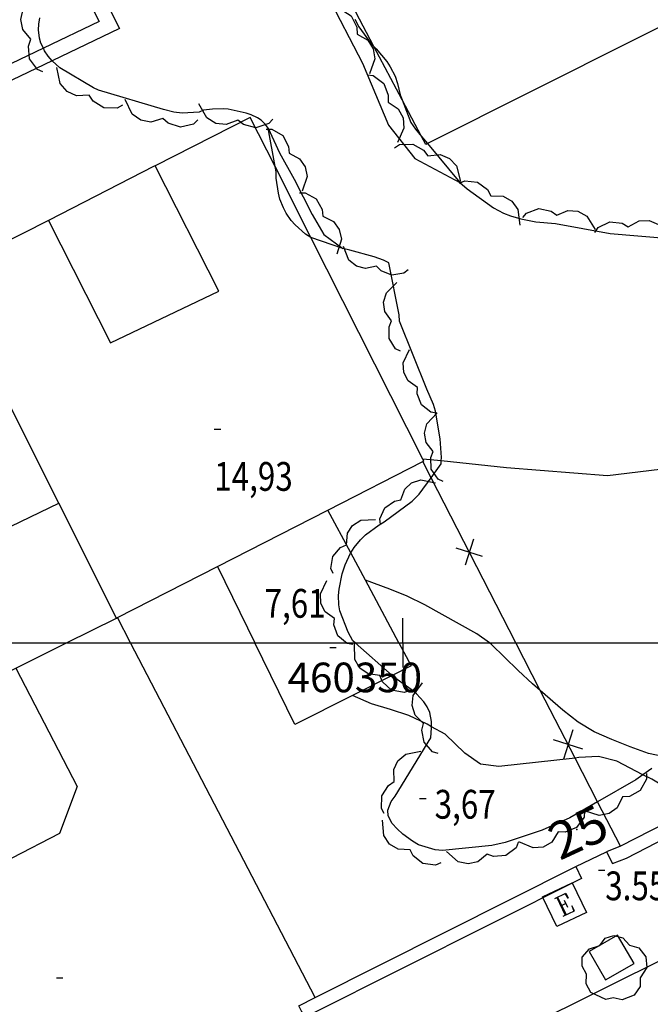
# Model space of a CAD drawing. Units: millimetres. Extents: x 459990 to 461006, y 601708 to 602258.
# Drawn here: x 460338 to 460358, y 601989 to 602019 of the extents above; entities that cross this region are included whole.
import ezdxf
from ezdxf.enums import TextEntityAlignment as Align

# ---------------------------------------------------------------- set-up
doc = ezdxf.new("R2010")
doc.units = ezdxf.units.MM
doc.linetypes.add('DOT', pattern=[0.25, 0, -0.25])
for name, color, linetype in [('-1-núm', 7, 'Continuous'), ('1', 7, 'Continuous'), ('20', 7, 'Continuous'), ('22', 7, 'Continuous'), ('26', 7, 'Continuous'), ('28', 7, 'Continuous'), ('32', 7, 'Continuous'), ('49', 7, 'Continuous'), ('50', 7, 'Continuous'), ('54', 7, 'Continuous'), ('55', 7, 'Continuous'), ('57', 7, 'Continuous'), ('6', 7, 'Continuous'), ('7', 7, 'Continuous'), ('8', 7, 'Continuous'), ('9', 7, 'Continuous'), ('PATTERN_CLASS', 7, 'Continuous')]:
    doc.layers.add(name, color=color, linetype=linetype)
doc.styles.add('MONOTXT', font='MONOTXT', dxfattribs={"height": 0.2})
doc.styles.add('txt', font='simplex.shx', dxfattribs={"height": 0.2})

# ---------------------------------------------------------------- blocks, each defined once
blk = doc.blocks.new('COTA')
at = {"layer": '1', "color": 7, "linetype": 'Continuous'}
blk.add_line((0, 0), (0.2, 0), dxfattribs=at)
blk = doc.blocks.new('ARBRE')
at = {"layer": '1', "color": 3, "linetype": 'Continuous'}
blk.add_lwpolyline([(-0.25, -0.9), (-0.71, -0.6900000000000001), (-0.85, -0.43), (-0.84, -0.13), (-0.97, 0.11), (-0.97, 0.38), (-0.75, 0.64), (-0.43, 0.74), (-0.27, 0.96), (-0.01, 1.04), (0.27, 0.97), (0.47, 0.75), (0.75, 0.67), (0.96, 0.39), (0.99, 0.07), (0.79, -0.25), (0.79, -0.51), (0.61, -0.77), (0.25, -0.91), (-0.03, -0.85), (-0.25, -0.9)], dxfattribs=at)
blk = doc.blocks.new('ESCOSE')
at = {"layer": '1', "color": 1, "linetype": 'Continuous'}
blk.add_lwpolyline([(0, 1), (0, 0), (1, 0), (1, 1), (0, 1)], dxfattribs=at)
blk = doc.blocks.new('RELECQ')
at = {"layer": '1', "color": 1, "linetype": 'Continuous'}
for p, q in [((-0.12, 0.3), (-0.12, -0.3)), ((-0.093, 0.3), (-0.093, -0.3)), ((-0.093, 0.02), (0.047, 0.02)), ((0.047, 0.127), (0.047, -0.1))]:
    blk.add_line(p, q, dxfattribs=at)
blk.add_lwpolyline([(-0.5, 0.5), (0.5, 0.5), (0.5, -0.5), (-0.5, -0.5)], close=True, dxfattribs=at)
for points in [[(-0.187, 0.3), (0.187, 0.3), (0.187, 0.127), (0.167, 0.3)], [(-0.187, -0.3), (0.187, -0.3), (0.187, -0.127), (0.167, -0.3)]]:
    blk.add_lwpolyline(points, dxfattribs=at)

msp = doc.modelspace()

# ---------------------------------------------------------------- linework, layer by layer
at = {"layer": '-1-núm', "linetype": 'Continuous'}
for q in [(460350, 602000.75), (460350, 601999.25)]:
    msp.add_line((460350, 602000), q, dxfattribs=at)
at = {"layer": '-1-núm', "linetype": 'Continuous', "elevation": 26.176}
msp.add_lwpolyline([(460500, 602250), (460000, 602250), (460000, 602000), (460500, 602000)], close=True, dxfattribs=at)
at = {"layer": '-1-núm', "linetype": 'Continuous'}
msp.add_lwpolyline([(460264.957, 602000), (460268.829, 602000), (460275.45, 602000), (460280.234, 602000), (460300.203, 602000), (460302.302, 602000), (460305.545, 602000), (460324.771, 602000), (460326.544, 602000), (460326.965, 602000), (460329.893, 602000), (460339.777, 602000), (460341.726, 602000), (460345.508, 602000), (460348.559, 602000), (460349.882, 602000), (460352.636, 602000), (460353.441, 602000), (460358.754, 602000), (460365.338, 602000), (460368.86, 602000), (460369.76, 602000), (460377.26, 602000)], dxfattribs=at)
at = {"color": 1, "linetype": 'Continuous', "extrusion": (0.02841910389486267, -0.04348618132703993, 0.9986497416849437), "elevation": -13083.75825585837}
msp.add_lwpolyline([(714668.7191893277, 251763.8727701205), (714668.6352705198, 251763.0101736924), (714668.2899534153, 251759.4920110313), (714671.6291342385, 251759.0951719187), (714675.283185123, 251758.6609450915), (714676.9930315155, 251758.4583493413)], dxfattribs=at)
at = {"layer": '20', "color": 1, "linetype": 'Continuous', "elevation": 4.990000000000001}
msp.add_lwpolyline([(460336.3, 602023.215), (460338.524, 602024.346), (460341.395, 602018.68), (460339.344, 602017.697), (460329.858, 602013.153), (460327.123, 602018.55), (460336.3, 602023.215)], dxfattribs=at)
at = {"layer": '20', "color": 5, "linetype": 'Continuous', "elevation": 4.990000000000001}
msp.add_lwpolyline([(460336.809, 602022.96), (460338.322, 602023.729), (460340.774, 602018.8910000001), (460339.075, 602018.077), (460330.064, 602013.761), (460327.739, 602018.349), (460336.809, 602022.96)], dxfattribs=at)
at = {"layer": '26', "color": 3, "linetype": 'Continuous'}
for points, elevation in [([(460339.064, 602017.357), (460338.896, 602017.43), (460338.655, 602017.757), (460338.624, 602018.145), (460338.695, 602018.35), (460338.452, 602018.644), (460338.387, 602018.9500000001), (460338.457, 602019.265), (460338.782, 602019.635)], 14.268), ([(460347.922, 602019.281), (460348.101, 602019.274), (460348.438, 602019.061), (460348.604, 602018.7170000001), (460348.612, 602018.504), (460348.939, 602018.322), (460349.107, 602018.0650000001), (460349.154, 602017.752), (460348.989, 602017.2980000001)], 14.008), ([(460341.479, 602016.351), (460341.32, 602016.26), (460340.914, 602016.263), (460340.585, 602016.471), (460340.463, 602016.651), (460340.082, 602016.632), (460339.798, 602016.764), (460339.588, 602017.009), (460339.487, 602017.49)], 14.268), ([(460348.927, 602017.267), (460349.105, 602017.247), (460349.424, 602017.008), (460349.563, 602016.652), (460349.555, 602016.439), (460349.867, 602016.233), (460350.015, 602015.964), (460350.038, 602015.648), (460349.839, 602015.209)], 14.008), ([(460343.77, 602015.9), (460343.638, 602015.773), (460343.244, 602015.677), (460342.874, 602015.7980000001), (460342.712, 602015.943), (460342.347, 602015.832), (460342.039, 602015.889), (460341.776, 602016.076), (460341.56, 602016.518)], 14.268), ([(460346.05, 602015.922), (460345.926, 602015.786), (460345.539, 602015.6630000001), (460345.162, 602015.759), (460344.99, 602015.892), (460344.634, 602015.756), (460344.323, 602015.7930000001), (460344.048, 602015.961), (460343.802, 602016.388)], 14.268), ([(460345.851, 602015.62), (460346.026, 602015.6190000001), (460346.358, 602015.422), (460346.53, 602015.094), (460346.544, 602014.888), (460346.866, 602014.721), (460347.038, 602014.478), (460347.093, 602014.176), (460346.947, 602013.731)], 14.268), ([(460349.754, 602015.054), (460349.906, 602015.151), (460350.303, 602015.167), (460350.636, 602014.978), (460350.764, 602014.808), (460351.136, 602014.844), (460351.421, 602014.729), (460351.637, 602014.4990000001), (460351.76, 602014.031)], 14.008), ([(460351.722, 602013.973), (460351.884, 602014.0480000001), (460352.278, 602014.01), (460352.579, 602013.781), (460352.682, 602013.596), (460353.053, 602013.583), (460353.318, 602013.432), (460353.5, 602013.176), (460353.558, 602012.701)], 13.626), ([(460346.86, 602013.684), (460347.035, 602013.687), (460347.372, 602013.4990000001), (460347.551, 602013.174), (460347.57, 602012.969), (460347.896, 602012.81), (460348.073, 602012.571), (460348.136, 602012.27), (460348, 602011.822)], 14.268), ([(460353.652, 602012.931), (460353.767, 602013.068), (460354.138, 602013.203), (460354.509, 602013.125), (460354.681, 602013.002), (460355.022, 602013.148), (460355.326, 602013.125), (460355.6, 602012.9720000001), (460355.856, 602012.567)], 13.626), ([(460355.842, 602012.481), (460355.942, 602012.629), (460356.299, 602012.8), (460356.675, 602012.759), (460356.859, 602012.654), (460357.184, 602012.834), (460357.488, 602012.841), (460357.776, 602012.716), (460358.071, 602012.339)], 13.626), ([(460350.167, 602011.346), (460350.038, 602011.2390000001), (460349.673, 602011.178), (460349.345, 602011.313), (460349.207, 602011.455), (460348.867, 602011.378), (460348.591, 602011.451), (460348.364, 602011.638), (460348.197, 602012.055)], 14.729), ([(460349.934, 602008.865), (460349.785, 602008.942), (460349.587, 602009.255), (460349.584, 602009.61), (460349.662, 602009.792), (460349.459, 602010.0750000001), (460349.42, 602010.358), (460349.504, 602010.64), (460349.823, 602010.956)], 14.729), ([(460351.026, 602006.988), (460350.86, 602007.01), (460350.567, 602007.237), (460350.443, 602007.569), (460350.454, 602007.767), (460350.167, 602007.964), (460350.033, 602008.2170000001), (460350.016, 602008.51), (460350.209, 602008.916)], 14.729), ([(460351.229, 602004.904), (460351.078, 602004.975), (460350.869, 602005.281), (460350.853, 602005.636), (460350.924, 602005.821), (460350.712, 602006.0970000001), (460350.662, 602006.378), (460350.737, 602006.662), (460351.045, 602006.99)], 14.729), ([(460349.327, 602003.601), (460349.307, 602003.767), (460349.454, 602004.107), (460349.746, 602004.309), (460349.941, 602004.348), (460350.061, 602004.674), (460350.272, 602004.866), (460350.553, 602004.955), (460350.993, 602004.8690000001)], 14.729), ([(460347.881, 602002.108), (460347.82, 602002.264), (460347.877, 602002.63), (460348.109, 602002.899), (460348.287, 602002.985), (460348.321, 602003.332), (460348.477, 602003.571), (460348.726, 602003.728), (460349.174, 602003.756)], 14.729), ([(460348.482, 601999.955), (460348.316, 601999.979), (460348.027, 602000.21), (460347.908, 602000.545), (460347.922, 602000.743), (460347.638, 602000.944), (460347.508, 602001.198), (460347.496, 602001.492), (460347.694, 602001.895)], 14.729), ([(460350.213, 601998.5480000001), (460350.047, 601998.49), (460349.664, 601998.564), (460349.39, 601998.818), (460349.307, 601999.008), (460348.945, 601999.057), (460348.699, 601999.231), (460348.545, 601999.4990000001), (460348.533, 601999.97)], 14.71), ([(460351.076, 601996.633), (460350.908, 601996.688), (460350.649, 601996.978), (460350.584, 601997.346), (460350.634, 601997.5480000001), (460350.375, 601997.806), (460350.284, 601998.093), (460350.323, 601998.4), (460350.6, 601998.782)], 14.71), ([(460349.441, 601994.811), (460349.356, 601994.965), (460349.363, 601995.354), (460349.566, 601995.667), (460349.74, 601995.782), (460349.727, 601996.147), (460349.855, 601996.419), (460350.093, 601996.617), (460350.556, 601996.709)], 14.71), ([(460357.411, 601996.028), (460357.413, 601995.852), (460357.22, 601995.514), (460356.892, 601995.335), (460356.685, 601995.318), (460356.522, 601994.99), (460356.279, 601994.814), (460355.976, 601994.753), (460355.525, 601994.893)], 14.71), ([(460355.529, 601994.88), (460355.512, 601994.705), (460355.284, 601994.39), (460354.939, 601994.248), (460354.731, 601994.252), (460354.534, 601993.944), (460354.274, 601993.794), (460353.966, 601993.767), (460353.532, 601993.954)], 14.71), ([(460351.161, 601993.3150000001), (460351, 601993.245), (460350.613, 601993.291), (460350.321, 601993.524), (460350.224, 601993.708), (460349.859, 601993.73), (460349.602, 601993.885), (460349.428, 601994.1410000001), (460349.381, 601994.61)], 14.71), ([(460353.515, 601993.932), (460353.445, 601993.77), (460353.132, 601993.539), (460352.76, 601993.509), (460352.563, 601993.577), (460352.282, 601993.343), (460351.988, 601993.28), (460351.686, 601993.3470000001), (460351.331, 601993.658)], 14.71)]:
    msp.add_lwpolyline(points, dxfattribs=dict(at, elevation=elevation))
at = {"layer": '32', "color": 6, "linetype": 'Continuous'}
msp.add_point((460355.296, 601994.324, 3.525), dxfattribs=at)
at = {"layer": '49', "color": 1, "linetype": 'Continuous', "elevation": 12.518}
msp.add_lwpolyline([(460341.296, 602000.754), (460339.545, 602004.245), (460337.85, 602007.625), (460336.043, 602011.228)], dxfattribs=at)
at = {"layer": '49', "color": 1, "linetype": 'Continuous'}
for points in [[(460364.186, 602043.844, 11.886), (460372.916, 602026.308, 12.182), (460350.753, 602015.18, 12.293), (460350.701, 602015.154, 12.294), (460350.57, 602015.399, 12.294), (460349.982, 602016.509, 12.298), (460349.122, 602018.133, 12.303), (460348.57, 602019.174, 12.307), (460343.214, 602029.281, 12.339), (460341.529, 602032.463, 12.35), (460342.427, 602032.96, 8.691), (460340.517, 602036.6630000001, 8.606), (460339.43, 602038.7710000001, 8.558), (460346.301, 602042.279, 8.558), (460349.266, 602036.442, 12.51), (460351.589, 602037.586, 12.494), (460353.956, 602032.824, 12.118), (460357.74, 602034.626, 12.118), (460356.575, 602037.084, 12.118), (460358.333, 602037.934, 12.126), (460357.164, 602040.375, 12.334)], [(460339.777, 602000, 12.496), (460341.296, 602000.754, 12.486), (460341.326, 602000.769, 12.485), (460344.37, 602002.3250000001, 12.45), (460347.726, 602004.04, 12.411), (460350.609, 602005.514, 12.377), (460350.643, 602005.531, 12.351), (460350.613, 602005.59, 12.351), (460347.211, 602012.321, 12.357), (460346.119, 602014.483, 12.359), (460345.367, 602015.9720000001, 12.361), (460342.479, 602014.506, 13.948), (460342.447, 602014.49, 13.966), (460339.232, 602012.846, 13.966), (460339.23, 602012.845, 13.966), (460336.043, 602011.228, 13.744), (460332.988, 602009.678, 13.532), (460332.893, 602009.63, 13.526), (460329.72, 602008.029, 13.338), (460326.541, 602006.424, 13.15), (460326.738, 602006.047, 13.128), (460327.94, 602003.743, 12.994), (460329.893, 602000, 12.777)]]:
    msp.add_polyline3d(points, dxfattribs=at)
at = {"layer": '50', "color": 1, "linetype": 'Continuous'}
msp.add_line((460344.37, 602002.3250000001, 8.046), (460345.508, 602000, 8.046), dxfattribs=at)
for points, elevation in [([(460339.232, 602012.846), (460341.12, 602009.1240000001), (460344.413, 602010.692), (460342.479, 602014.506)], 13.982), ([(460337.85, 602007.625), (460334.426, 602005.887), (460336.051, 602002.566), (460339.545, 602004.245)], 14.606), ([(460349.882, 602000), (460348.866, 602001.904), (460348.42, 602002.738), (460347.726, 602004.04)], 8.046), ([(460349.882, 602000), (460350.254, 601999.303), (460349.683, 601999.013), (460348.475, 601998.401), (460346.724, 601997.514), (460345.508, 602000)], 8.046), ([(460338.235, 601999.234), (460340.106, 601995.633), (460339.571, 601994.207), (460338.118, 601993.46), (460336.783, 601993.899), (460334.939, 601997.598)], 8.158)]:
    msp.add_lwpolyline(points, dxfattribs=dict(at, elevation=elevation))
at = {"layer": '54', "color": 1, "linetype": 'Continuous'}
msp.add_line((460349.3, 601986.11, 3.46), (460377.26, 602000, 3.546), dxfattribs=at)
at = {"layer": '55', "color": 1, "linetype": 'Continuous'}
for p, q in [((460341.726, 602000, 5.574), (460341.326, 602000.769, 5.574)), ((460347.339, 601989.218, 5.574), (460341.726, 602000, 5.574))]:
    msp.add_line(p, q, dxfattribs=at)
for points in [[(460356.197, 601993.6460000001, 3.53), (460356.38, 601993.29, 3.53), (460356.8, 601993.46, 3.53), (460358.63, 601994.4, 3.55), (460358.447, 601994.756, 3.55), (460356.617, 601993.816, 3.53), (460356.197, 601993.6460000001, 3.53)], [(460347.339, 601989.218, 3.51), (460355.26, 601993.197, 3.52), (460355.44, 601992.84, 3.52), (460347.2, 601988.7000000001, 3.51), (460347.01, 601988.64, 3.5), (460346.927, 601988.804, 3.5), (460346.844, 601988.969, 3.51), (460347.339, 601989.218, 3.51)]]:
    msp.add_polyline3d(points, dxfattribs=at)
at = {"layer": '57', "color": 7, "linetype": 'Continuous'}
for p, q in [((460352.152, 602003.154, 3.53), (460351.897, 602002.359, 3.53)), ((460352.422, 602002.629, 3.53), (460351.627, 602002.884, 3.53)), ((460355.172, 601997.353, 3.53), (460354.885, 601996.462, 3.53)), ((460355.474, 601996.765, 3.53), (460354.583, 601997.051, 3.53)), ((460355.26, 601993.197, 3.52), (460356.197, 601993.6460000001, 3.53))]:
    msp.add_line(p, q, dxfattribs=at)
for points, elevation in [([(460353.441, 602000), (460350.862, 602005.019), (460350.609, 602005.514)], 3.53), ([(460356.617, 601993.816), (460355.922, 601995.1680000001), (460355.239, 601996.498), (460354.181, 601998.557), (460353.441, 602000)], 3.530000000000001)]:
    msp.add_lwpolyline(points, dxfattribs=dict(at, elevation=elevation))
at = {"layer": '8', "color": 30, "linetype": 'Continuous', "elevation": 5}
msp.add_lwpolyline([(460366.421, 602019.107), (460365.94, 602018.802), (460365.527, 602018.4670000001), (460365.49, 602018.4230000001), (460365.279, 602018.172), (460365.176, 602018.049), (460364.84, 602017.552), (460364.396, 602016.559), (460364.595, 602015.725), (460364.962, 602014.191), (460365.495, 602012.13), (460365.534, 602011.984), (460365.697, 602010.3910000001), (460364.921, 602008.47), (460362.92, 602007.245), (460360.878, 602006.019), (460358.877, 602005.406), (460357.821, 602005.276), (460356.222, 602005.079), (460353.159, 602005.324), (460351.174, 602005.531), (460350.613, 602005.59)], dxfattribs=at)
at = {"layer": '9', "color": 30, "linetype": 'Continuous'}
for points, elevation in [([(460352.636, 602000), (460352.255, 602000.279), (460350.668, 602001.154), (460350.139, 602001.416), (460349.609, 602001.631), (460348.866, 602001.904)], 4.5), ([(460365.338, 602000), (460363.974, 601999.105), (460360.769, 601997.234), (460360.244, 601996.964), (460359.711, 601996.762), (460359.16, 601996.6), (460358.621, 601996.51), (460358.05, 601996.514), (460357.955, 601996.534), (460357.477, 601996.638), (460356.911, 601996.837), (460356.355, 601997.062), (460355.818, 601997.296), (460355.331, 601997.585), (460354.872, 601997.958), (460354.181, 601998.557), (460353.949, 601998.76), (460353.508, 601999.164), (460353.099, 601999.571), (460352.699, 601999.954), (460352.636, 602000)], 4.5), ([(460359.724, 601995.1630000001), (460359.178, 601995.1630000001), (460359.171, 601995.164), (460358.599, 601995.3250000001), (460358.052, 601995.576), (460357.573, 601995.855), (460357.303, 601995.993), (460356.513, 601996.401), (460355.952, 601996.544), (460355.353, 601996.511), (460355.239, 601996.498), (460352.922, 601996.2390000001), (460352.363, 601996.316), (460351.893, 601996.65), (460351.289, 601997.223), (460350.877, 601997.452), (460350.745, 601997.527), (460350.187, 601997.789), (460349.625, 601997.973), (460349.048, 601998.145), (460348.475, 601998.401)], 4)]:
    msp.add_lwpolyline(points, dxfattribs=dict(at, elevation=elevation))
at = {"layer": 'PATTERN_CLASS', "color": 3, "linetype": 'Continuous'}
for points, elevation in [([(460341.061, 602030.568), (460341.854, 602030.279), (460343.152, 602028.399), (460344.522, 602025.795), (460344.811, 602024.638), (460344.955, 602023.987), (460345.388, 602023.191), (460346.109, 602022.323), (460347.695, 602019.72), (460348.777, 602017.622), (460349.57, 602015.742), (460350.364, 602014.729), (460351.741, 602013.996)], 14.008), ([(460341.061, 602030.568), (460341.854, 602030.279), (460343.152, 602028.399), (460344.522, 602025.795), (460344.811, 602024.638), (460344.955, 602023.987), (460345.388, 602023.191), (460346.109, 602022.323), (460347.695, 602019.72), (460348.777, 602017.622), (460349.57, 602015.742), (460350.364, 602014.729), (460351.741, 602013.996)], 14.008), ([(460341.061, 602030.568), (460341.854, 602030.279), (460343.152, 602028.399), (460344.522, 602025.795), (460344.811, 602024.638), (460344.955, 602023.987), (460345.388, 602023.191), (460346.109, 602022.323), (460347.695, 602019.72), (460348.777, 602017.622), (460349.57, 602015.742), (460350.364, 602014.729), (460351.741, 602013.996)], 14.008), ([(460345.909, 602015.649), (460345.833, 602015.756), (460345.698, 602015.89), (460345.588, 602015.965), (460345.388, 602016.055), (460345.239, 602016.105), (460344.695, 602016.228), (460344.546, 602016.241), (460344.213, 602016.231), (460343.946, 602016.193), (460343.813, 602016.132), (460343.295, 602016.108), (460343.043, 602016.14), (460342.727, 602016.212), (460340.756, 602016.801), (460340.6, 602016.875), (460339.574, 602017.486), (460339.348, 602017.693), (460339.344, 602017.697), (460339.225, 602017.834), (460339.114, 602017.998), (460339.075, 602018.077), (460338.999, 602018.237), (460338.955, 602018.389), (460338.929, 602018.635), (460338.937, 602018.809), (460338.966, 602019.003)], 14.26800000000002), ([(460348.559, 602000), (460348.483, 602000.067), (460348.34, 602000.322), (460348.09, 602000.971), (460348.057, 602001.156), (460348.047, 602001.438), (460348.066, 602001.632), (460348.164, 602002.095), (460348.248, 602002.37), (460348.411, 602002.723), (460348.42, 602002.738), (460348.526, 602002.9), (460348.714, 602003.131), (460348.872, 602003.284), (460349.282, 602003.59), (460349.437, 602003.682), (460350.286, 602004.304), (460350.5, 602004.52), (460350.862, 602005.019), (460351.173, 602005.447), (460351.174, 602005.531), (460351.177, 602005.64), (460351.137, 602006.209), (460350.998, 602007.0430000001), (460350.934, 602007.2490000001), (460350.734, 602007.712), (460349.902, 602009.777), (460349.895, 602009.976), (460349.575, 602011.551), (460349.412, 602011.633), (460349.128, 602011.741), (460348.391, 602011.942), (460348.179, 602011.993), (460347.211, 602012.321), (460347.202, 602012.3250000001), (460347.049, 602012.43), (460346.727, 602012.713), (460346.612, 602012.843), (460346.459, 602013.064), (460346.371, 602013.228), (460346.266, 602013.491), (460346.219, 602013.672), (460346.156, 602014.134), (460346.148, 602014.323), (460346.119, 602014.483), (460345.909, 602015.649), (460345.833, 602015.756), (460345.698, 602015.89), (460345.588, 602015.965), (460345.388, 602016.055), (460345.239, 602016.105), (460344.695, 602016.228), (460344.546, 602016.241), (460344.213, 602016.231), (460343.946, 602016.193), (460343.813, 602016.132), (460343.295, 602016.108), (460343.043, 602016.14), (460342.727, 602016.212), (460340.756, 602016.801), (460340.6, 602016.875), (460339.574, 602017.486), (460339.348, 602017.693), (460339.344, 602017.697), (460339.225, 602017.834), (460339.114, 602017.998), (460339.075, 602018.077), (460338.999, 602018.237), (460338.955, 602018.389), (460338.929, 602018.635), (460338.937, 602018.809), (460338.966, 602019.003)], 14.72900000000003), ([(460345.909, 602015.649), (460345.833, 602015.756), (460345.698, 602015.89), (460345.588, 602015.965), (460345.388, 602016.055), (460345.239, 602016.105), (460344.695, 602016.228), (460344.546, 602016.241), (460344.213, 602016.231), (460343.946, 602016.193), (460343.813, 602016.132), (460343.295, 602016.108), (460343.043, 602016.14), (460342.727, 602016.212), (460340.756, 602016.801), (460340.6, 602016.875), (460339.574, 602017.486), (460339.348, 602017.693), (460339.344, 602017.697), (460339.225, 602017.834), (460339.114, 602017.998), (460339.075, 602018.077), (460338.999, 602018.237), (460338.955, 602018.389), (460338.929, 602018.635), (460338.937, 602018.809), (460338.966, 602019.003)], 14.26800000000002), ([(460345.909, 602015.649), (460345.833, 602015.756), (460345.698, 602015.89), (460345.588, 602015.965), (460345.388, 602016.055), (460345.239, 602016.105), (460344.695, 602016.228), (460344.546, 602016.241), (460344.213, 602016.231), (460343.946, 602016.193), (460343.813, 602016.132), (460343.295, 602016.108), (460343.043, 602016.14), (460342.727, 602016.212), (460340.756, 602016.801), (460340.6, 602016.875), (460339.574, 602017.486), (460339.348, 602017.693), (460339.344, 602017.697), (460339.225, 602017.834), (460339.114, 602017.998), (460339.075, 602018.077), (460338.999, 602018.237), (460338.955, 602018.389), (460338.929, 602018.635), (460338.937, 602018.809), (460338.966, 602019.003)], 14.26800000000002), ([(460348.542, 602018.96), (460348.664, 602018.725), (460349.038, 602018.218), (460349.122, 602018.133), (460349.191, 602018.064), (460349.515, 602017.671), (460349.622, 602017.509), (460349.766, 602017.228), (460349.844, 602017.009), (460349.924, 602016.6630000001), (460349.982, 602016.509), (460350.246, 602015.821), (460350.388, 602015.6190000001), (460350.57, 602015.399), (460350.753, 602015.18), (460351.741, 602013.996), (460351.957, 602013.804), (460352.756, 602013.229), (460353.064, 602013.067), (460353.277, 602012.982), (460353.595, 602012.888), (460354.048, 602012.804), (460354.645, 602012.7490000001), (460356.311, 602012.443), (460358.108, 602012.296)], 13.87799999999999), ([(460345.909, 602015.649), (460346.253, 602014.898), (460346.698, 602014.098), (460347.25, 602013.0210000001), (460347.603, 602012.421), (460348.179, 602011.993)], 14.268), ([(460345.909, 602015.649), (460346.253, 602014.898), (460346.698, 602014.098), (460347.25, 602013.0210000001), (460347.603, 602012.421), (460348.179, 602011.993)], 14.268), ([(460345.909, 602015.649), (460346.253, 602014.898), (460346.698, 602014.098), (460347.25, 602013.0210000001), (460347.603, 602012.421), (460348.179, 602011.993)], 14.268), ([(460351.741, 602013.996), (460351.957, 602013.804), (460352.756, 602013.229), (460353.064, 602013.067), (460353.277, 602012.982), (460353.595, 602012.888), (460354.048, 602012.804), (460354.645, 602012.7490000001), (460356.311, 602012.443), (460358.108, 602012.296)], 13.62599999999999), ([(460351.741, 602013.996), (460351.957, 602013.804), (460352.756, 602013.229), (460353.064, 602013.067), (460353.277, 602012.982), (460353.595, 602012.888), (460354.048, 602012.804), (460354.645, 602012.7490000001), (460356.311, 602012.443), (460358.108, 602012.296)], 13.62599999999999), ([(460351.741, 602013.996), (460351.957, 602013.804), (460352.756, 602013.229), (460353.064, 602013.067), (460353.277, 602012.982), (460353.595, 602012.888), (460354.048, 602012.804), (460354.645, 602012.7490000001), (460356.311, 602012.443), (460358.108, 602012.296)], 13.62599999999999), ([(460348.559, 602000), (460348.483, 602000.067), (460348.34, 602000.322), (460348.09, 602000.971), (460348.057, 602001.156), (460348.047, 602001.438), (460348.066, 602001.632), (460348.164, 602002.095), (460348.248, 602002.37), (460348.411, 602002.723), (460348.42, 602002.738), (460348.526, 602002.9), (460348.714, 602003.131), (460348.872, 602003.284), (460349.282, 602003.59), (460349.437, 602003.682), (460350.286, 602004.304), (460350.5, 602004.52), (460350.862, 602005.019), (460351.173, 602005.447), (460351.174, 602005.531), (460351.177, 602005.64), (460351.137, 602006.209), (460350.998, 602007.0430000001), (460350.934, 602007.2490000001), (460350.734, 602007.712), (460349.902, 602009.777), (460349.895, 602009.976), (460349.575, 602011.551), (460349.412, 602011.633), (460349.128, 602011.741), (460348.391, 602011.942), (460348.179, 602011.993)], 14.729), ([(460348.559, 602000), (460348.483, 602000.067), (460348.34, 602000.322), (460348.09, 602000.971), (460348.057, 602001.156), (460348.047, 602001.438), (460348.066, 602001.632), (460348.164, 602002.095), (460348.248, 602002.37), (460348.411, 602002.723), (460348.42, 602002.738), (460348.526, 602002.9), (460348.714, 602003.131), (460348.872, 602003.284), (460349.282, 602003.59), (460349.437, 602003.682), (460350.286, 602004.304), (460350.5, 602004.52), (460350.862, 602005.019), (460351.173, 602005.447), (460351.174, 602005.531), (460351.177, 602005.64), (460351.137, 602006.209), (460350.998, 602007.0430000001), (460350.934, 602007.2490000001), (460350.734, 602007.712), (460349.902, 602009.777), (460349.895, 602009.976), (460349.575, 602011.551), (460349.412, 602011.633), (460349.128, 602011.741), (460348.391, 602011.942), (460348.179, 602011.993)], 14.729), ([(460348.559, 602000), (460348.483, 602000.067), (460348.34, 602000.322), (460348.09, 602000.971), (460348.057, 602001.156), (460348.047, 602001.438), (460348.066, 602001.632), (460348.164, 602002.095), (460348.248, 602002.37), (460348.411, 602002.723), (460348.42, 602002.738), (460348.526, 602002.9), (460348.714, 602003.131), (460348.872, 602003.284), (460349.282, 602003.59), (460349.437, 602003.682), (460350.286, 602004.304), (460350.5, 602004.52), (460350.862, 602005.019), (460351.173, 602005.447), (460351.174, 602005.531), (460351.177, 602005.64), (460351.137, 602006.209), (460350.998, 602007.0430000001), (460350.934, 602007.2490000001), (460350.734, 602007.712), (460349.902, 602009.777), (460349.895, 602009.976), (460349.575, 602011.551), (460349.412, 602011.633), (460349.128, 602011.741), (460348.391, 602011.942), (460348.179, 602011.993)], 14.729), ([(460357.569, 601996.181), (460357.303, 601995.993), (460357.088, 601995.841), (460355.922, 601995.1680000001), (460355.081, 601994.682), (460354.242, 601994.311), (460353.115, 601993.935), (460352.707, 601993.845), (460351.205, 601993.684), (460350.991, 601993.711), (460350.48, 601993.86), (460350.293, 601993.971), (460350.007, 601994.187), (460349.828, 601994.349), (460349.684, 601994.511), (460349.561, 601994.747), (460349.547, 601994.919), (460349.645, 601995.174), (460349.768, 601995.345), (460350.852, 601997.118), (460350.878, 601997.417), (460350.877, 601997.452), (460350.877, 601997.613), (460350.822, 601997.884), (460350.747, 601998.053), (460350.644, 601998.208), (460350.424, 601998.448), (460350.262, 601998.586), (460349.831, 601998.884), (460349.683, 601999.013), (460348.559, 602000)], 14.71), ([(460357.569, 601996.181), (460357.303, 601995.993), (460357.088, 601995.841), (460355.922, 601995.1680000001), (460355.081, 601994.682), (460354.242, 601994.311), (460353.115, 601993.935), (460352.707, 601993.845), (460351.205, 601993.684), (460350.991, 601993.711), (460350.48, 601993.86), (460350.293, 601993.971), (460350.007, 601994.187), (460349.828, 601994.349), (460349.684, 601994.511), (460349.561, 601994.747), (460349.547, 601994.919), (460349.645, 601995.174), (460349.768, 601995.345), (460350.852, 601997.118), (460350.878, 601997.417), (460350.877, 601997.452), (460350.877, 601997.613), (460350.822, 601997.884), (460350.747, 601998.053), (460350.644, 601998.208), (460350.424, 601998.448), (460350.262, 601998.586), (460349.831, 601998.884), (460349.683, 601999.013), (460348.559, 602000)], 14.71), ([(460357.569, 601996.181), (460357.303, 601995.993), (460357.088, 601995.841), (460355.922, 601995.1680000001), (460355.081, 601994.682), (460354.242, 601994.311), (460353.115, 601993.935), (460352.707, 601993.845), (460351.205, 601993.684), (460350.991, 601993.711), (460350.48, 601993.86), (460350.293, 601993.971), (460350.007, 601994.187), (460349.828, 601994.349), (460349.684, 601994.511), (460349.561, 601994.747), (460349.547, 601994.919), (460349.645, 601995.174), (460349.768, 601995.345), (460350.852, 601997.118), (460350.878, 601997.417), (460350.877, 601997.452), (460350.877, 601997.613), (460350.822, 601997.884), (460350.747, 601998.053), (460350.644, 601998.208), (460350.424, 601998.448), (460350.262, 601998.586), (460349.831, 601998.884), (460349.683, 601999.013), (460348.559, 602000)], 14.71)]:
    msp.add_lwpolyline(points, dxfattribs=dict(at, elevation=elevation))
at = {"layer": 'PATTERN_CLASS', "color": 7, "linetype": 'Continuous'}
for points, elevation in [([(460353.441, 602000), (460350.862, 602005.019), (460350.609, 602005.514)], 3.53), ([(460353.441, 602000), (460350.862, 602005.019), (460350.609, 602005.514)], 3.53), ([(460353.441, 602000), (460350.862, 602005.019), (460350.609, 602005.514)], 3.53), ([(460353.441, 602000), (460350.862, 602005.019), (460350.609, 602005.514)], 3.53), ([(460356.617, 601993.816), (460355.922, 601995.1680000001), (460355.239, 601996.498), (460354.181, 601998.557), (460353.441, 602000)], 3.530000000000001), ([(460356.617, 601993.816), (460355.922, 601995.1680000001), (460355.239, 601996.498), (460354.181, 601998.557), (460353.441, 602000)], 3.530000000000001), ([(460356.617, 601993.816), (460355.922, 601995.1680000001), (460355.239, 601996.498), (460354.181, 601998.557), (460353.441, 602000)], 3.530000000000001)]:
    msp.add_lwpolyline(points, dxfattribs=dict(at, elevation=elevation))

# ---------------------------------------------------------------- block references
at = {"layer": '22', "color": 1, "linetype": 'Continuous', "xscale": 0.9999987507024148, "yscale": 0.9999987507471815, "rotation": 25.49636962537154}
msp.add_blockref('RELECQ', (460354.92, 601992.04, 3.5), dxfattribs=at)
at = {"layer": '28', "color": 3, "linetype": 'Continuous'}
msp.add_blockref('ARBRE', (460356.427, 601990.063, 3.518), dxfattribs=at)
at = {"layer": '28', "color": 1, "linetype": 'Continuous', "rotation": 29.83257800422861}
msp.add_blockref('ESCOSE', (460356.165, 601989.754, 4.01), dxfattribs=at)
at = {"layer": '6', "color": 7, "linetype": 'Continuous'}
for p in [(460344.271, 602006.4990000001, 14.934), (460347.78, 601999.86, 7.614)]:
    msp.add_blockref('COTA', p, dxfattribs=at)
at = {"layer": '7', "color": 1, "linetype": 'Continuous'}
msp.add_blockref('COTA', (460355.95, 601993.09, 3.55), dxfattribs=at)
at = {"layer": '8', "color": 7, "linetype": 'Continuous'}
for p in [(460350.509, 601995.273, 3.668), (460339.471, 601989.8150000001, 3.668)]:
    msp.add_blockref('COTA', p, dxfattribs=at)

# ---------------------------------------------------------------- texts
at = {"layer": '-1-núm', "linetype": 'Continuous', "style": 'MONOTXT'}
msp.add_text('460350', height=0.9, dxfattribs=at).set_placement((460346.5, 601998.5))
at = {"layer": '32', "color": 7, "linetype": 'DOT', "style": 'txt', "width": 1.031111111111111}
msp.add_text('25', height=1.125, rotation=24.88280001419485, dxfattribs=at).set_placement((460355.3945290421, 601994.1189925969), align=Align.MIDDLE)
at = {"layer": '6', "color": 7, "linetype": 'Continuous', "style": 'MONOTXT', "width": 0.8}
for s, p in [('14,93', (460344.271, 602005.4990000001, 14.934)), ('7,61', (460345.801, 602001.64, 7.614))]:
    msp.add_text(s, height=0.875, dxfattribs=at).set_placement(p, align=Align.TOP_LEFT)
at = {"layer": '7', "color": 1, "linetype": 'Continuous', "style": 'MONOTXT', "width": 0.8}
msp.add_text('3.55', height=0.875, dxfattribs=at).set_placement((460356.157, 601992.176))
at = {"layer": '8', "color": 7, "linetype": 'Continuous', "style": 'MONOTXT', "width": 0.8}
msp.add_text('3,67', height=0.875, dxfattribs=at).set_placement((460350.971, 601995.531), align=Align.TOP_LEFT)

doc.saveas('drawing.dxf')
